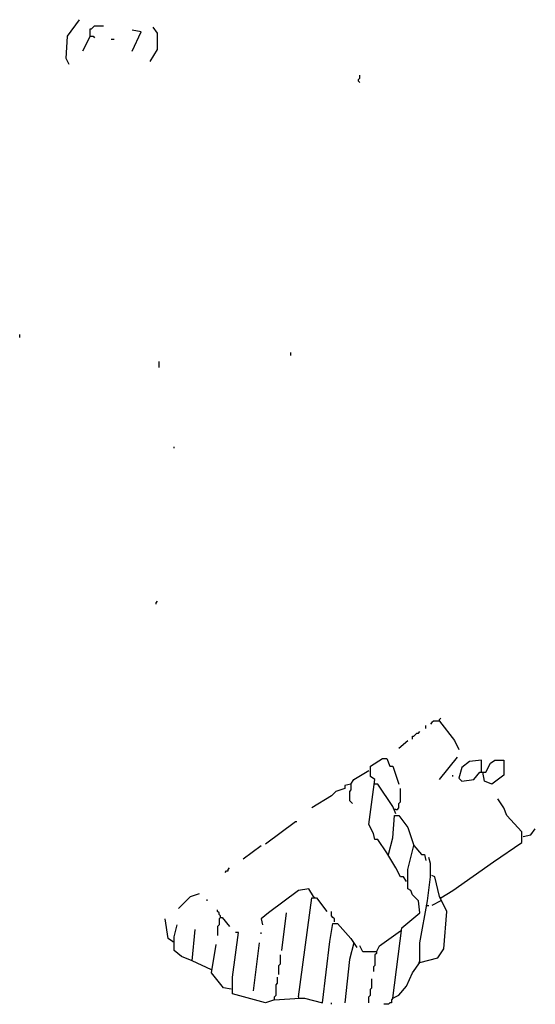
# Model space of a CAD drawing. Extents: x 0 to 10, y 0 to 3.4.
# Drawn here: x 7.9 to 8.1, y 1.4 to 1.8 of the extents above; entities that cross this region are included whole.
import ezdxf

# ---------------------------------------------------------------- set-up
doc = ezdxf.new("R2010")
doc.units = 0

msp = doc.modelspace()

# ---------------------------------------------------------------- linework, layer by layer
at = {"layer": 'R2V', "color": 0}
for points in [[(7.959253, 1.760611, 0), (7.958121, 1.762875, 0), (7.958687, 1.771364, 0), (7.963214, 1.777589, 0)], [(7.967176, 1.771364, 0), (7.967176, 1.774194, 0), (7.967742, 1.774194, 0), (7.968308, 1.774759, 0), (7.968874, 1.775325, 0), (7.972269, 1.775325, 0)], [(7.983022, 1.765705, 0), (7.986418, 1.773062, 0), (7.983022, 1.773628, 0)], [(7.989813, 1.761743, 0), (7.992643, 1.766271, 0), (7.992643, 1.772496, 0), (7.990945, 1.774759, 0)], [(7.967176, 1.771364, 0), (7.964346, 1.765705, 0)], [(7.967176, 1.771364, 0), (7.968308, 1.771364, 0), (7.968874, 1.770798, 0)], [(7.975099, 1.770232, 0), (7.976231, 1.770232, 0)], [(8.069044, 1.75382, 0), (8.068478, 1.754386, 0), (8.068478, 1.754952, 0), (8.069044, 1.755518, 0), (8.069044, 1.75665, 0)], [(7.940577, 1.657612, 0), (7.940577, 1.658744, 0)], [(8.043011, 1.650821, 0), (8.043011, 1.651952, 0)], [(7.993209, 1.646293, 0), (7.993209, 1.648557, 0)], [(7.998868, 1.615733, 0), (7.998868, 1.616299, 0)], [(7.992077, 1.556876, 0), (7.992077, 1.557442, 0), (7.992643, 1.558008, 0)], [(8.099038, 1.512733, 0), (8.099038, 1.513299, 0), (8.099604, 1.513865, 0)], [(8.093945, 1.509904, 0), (8.093945, 1.511036, 0)], [(8.099038, 1.512733, 0), (8.096774, 1.512733, 0), (8.096208, 1.512168, 0), (8.095642, 1.511602, 0)], [(8.099038, 1.512733, 0), (8.104697, 1.505376, 0), (8.106395, 1.501981, 0)], [(8.088851, 1.505942, 0), (8.088851, 1.507074, 0), (8.089417, 1.507074, 0), (8.089983, 1.50764, 0), (8.090549, 1.508206, 0), (8.091115, 1.508206, 0), (8.091681, 1.508772, 0)], [(8.083758, 1.502547, 0), (8.087153, 1.505376, 0)], [(8.086587, 1.452179, 0), (8.085456, 1.453877, 0), (8.084324, 1.453877, 0), (8.082626, 1.457272, 0), (8.07923, 1.462932, 0), (8.075835, 1.468025, 0), (8.074703, 1.468025, 0), (8.074137, 1.470289, 0), (8.072439, 1.473684, 0), (8.074703, 1.490662, 0), (8.073005, 1.491794, 0), (8.073005, 1.495756, 0), (8.077533, 1.498585, 0), (8.07923, 1.498585, 0), (8.080362, 1.495756, 0), (8.081494, 1.495756, 0), (8.083758, 1.488964, 0)], [(8.099038, 1.490662, 0), (8.105829, 1.499151, 0)], [(8.114884, 1.493492, 0), (8.114884, 1.498019, 0), (8.110357, 1.497453, 0), (8.107527, 1.49519, 0), (8.106395, 1.491228, 0), (8.107527, 1.490096, 0), (8.112054, 1.490662, 0), (8.114318, 1.493492, 0), (8.116582, 1.493492, 0), (8.11828, 1.496887, 0), (8.119977, 1.498019, 0), (8.123373, 1.498019, 0), (8.123373, 1.49236, 0), (8.118846, 1.488964, 0), (8.116016, 1.490096, 0), (8.11545, 1.493492, 0)], [(8.065648, 1.488964, 0), (8.06678, 1.490662, 0), (8.072439, 1.494058, 0)], [(8.104131, 1.491794, 0), (8.104131, 1.49236, 0)], [(8.065648, 1.488964, 0), (8.063384, 1.488398, 0), (8.063384, 1.487267, 0), (8.059989, 1.486135, 0), (8.058291, 1.484437, 0), (8.050934, 1.479909, 0)], [(8.065648, 1.488964, 0), (8.065648, 1.486701, 0), (8.065082, 1.486135, 0), (8.065082, 1.482739, 0), (8.065648, 1.482173, 0), (8.066214, 1.481607, 0)], [(8.082626, 1.477646, 0), (8.081494, 1.480475, 0), (8.075835, 1.488964, 0), (8.074703, 1.488964, 0)], [(8.082626, 1.479344, 0), (8.083192, 1.479344, 0), (8.083758, 1.479909, 0), (8.083758, 1.481607, 0), (8.084324, 1.482173, 0), (8.084324, 1.487267, 0)], [(8.099604, 1.445954, 0), (8.104131, 1.448783, 0), (8.119411, 1.459536, 0), (8.130164, 1.466893, 0), (8.130164, 1.470855, 0), (8.124505, 1.47708, 0), (8.123373, 1.479909, 0), (8.121109, 1.483305, 0)], [(8.079796, 1.462366, 0), (8.081494, 1.468591, 0), (8.08206, 1.47708, 0), (8.083758, 1.47708, 0), (8.087153, 1.472552, 0), (8.089417, 1.465761, 0)], [(8.082626, 1.479344, 0), (8.08206, 1.479344, 0)], [(8.03339, 1.466327, 0), (8.044709, 1.474816, 0), (8.045274, 1.474816, 0)], [(8.13073, 1.469157, 0), (8.13356, 1.469723, 0), (8.135257, 1.471986, 0)], [(8.024901, 1.460668, 0), (8.031692, 1.465761, 0)], [(8.081494, 1.408036, 0), (8.08489, 1.434635, 0), (8.091681, 1.440294, 0), (8.091115, 1.444822, 0), (8.088851, 1.447085, 0), (8.088285, 1.448783, 0), (8.087153, 1.449349, 0), (8.087153, 1.456706, 0), (8.089417, 1.465761, 0), (8.092247, 1.462366, 0), (8.093379, 1.462366, 0), (8.093945, 1.460102, 0)], [(8.081494, 1.408036, 0), (8.083758, 1.409168, 0), (8.086587, 1.412564, 0), (8.088851, 1.417657, 0), (8.091681, 1.421619, 0), (8.091681, 1.428976, 0), (8.09451, 1.444822, 0), (8.095642, 1.453877, 0), (8.095642, 1.45897, 0), (8.095076, 1.461234, 0)], [(8.01811, 1.455574, 0), (8.018676, 1.45614, 0), (8.019242, 1.45614, 0), (8.019242, 1.456706, 0), (8.019808, 1.457272, 0)], [(8.091681, 1.421619, 0), (8.098472, 1.423316, 0), (8.100736, 1.426712, 0), (8.101868, 1.44086, 0), (8.099038, 1.44652, 0), (8.09734, 1.453877, 0), (8.096208, 1.454443, 0)], [(8.000566, 1.441992, 0), (8.005093, 1.44652, 0), (8.008489, 1.447651, 0)], [(8.0515, 1.44652, 0), (8.049802, 1.449349, 0), (8.04584, 1.448783, 0), (8.034522, 1.440294, 0), (8.031692, 1.438031, 0), (8.032258, 1.435767, 0)], [(8.0515, 1.44652, 0), (8.052066, 1.445954, 0)], [(8.011319, 1.444822, 0), (8.011319, 1.445388, 0)], [(8.04584, 1.408602, 0), (8.050934, 1.445954, 0), (8.052632, 1.445954, 0), (8.056593, 1.44086, 0)], [(8.093945, 1.443124, 0), (8.095076, 1.443124, 0)], [(8.099604, 1.444822, 0), (8.096208, 1.443124, 0)], [(8.099604, 1.445954, 0), (8.099038, 1.445954, 0)], [(8.016412, 1.438596, 0), (8.016412, 1.439162, 0), (8.015846, 1.439728, 0), (8.015846, 1.440294, 0), (8.01528, 1.44086, 0), (8.01528, 1.441426, 0)], [(8.039615, 1.426146, 0), (8.041313, 1.440294, 0)], [(8.059423, 1.436899, 0), (8.059423, 1.438031, 0), (8.058857, 1.438596, 0), (8.058291, 1.439162, 0), (8.058291, 1.44086, 0)], [(7.998302, 1.429542, 0), (7.996604, 1.430673, 0), (7.995473, 1.438031, 0)], [(8.005659, 1.422184, 0), (8.001698, 1.423882, 0), (7.998868, 1.426146, 0), (7.998868, 1.431239, 0), (8, 1.435767, 0)], [(8.016412, 1.438596, 0), (8.015846, 1.438031, 0), (8.015846, 1.435767, 0), (8.01528, 1.435201, 0), (8.01528, 1.431805, 0)], [(8.016412, 1.438596, 0), (8.016978, 1.438596, 0), (8.019808, 1.435201, 0)], [(8.036786, 1.40747, 0), (8.046406, 1.408036, 0), (8.048104, 1.408036, 0), (8.054895, 1.406338, 0), (8.057725, 1.429542, 0), (8.058857, 1.436333, 0), (8.060555, 1.436333, 0), (8.065648, 1.430673, 0), (8.067912, 1.427278, 0)], [(8.013016, 1.418789, 0), (8.005659, 1.422184, 0), (8.006791, 1.434069, 0)], [(8.036786, 1.40747, 0), (8.03339, 1.406338, 0), (8.020939, 1.409734, 0), (8.020939, 1.415959, 0), (8.023203, 1.432937, 0), (8.022071, 1.432937, 0)], [(8.031692, 1.432371, 0), (8.031692, 1.432937, 0)], [(8.075269, 1.42558, 0), (8.076401, 1.427844, 0), (8.084324, 1.433503, 0)], [(8.084324, 1.433503, 0), (8.08489, 1.433503, 0)], [(7.998302, 1.429542, 0), (7.998868, 1.429542, 0)], [(8.020374, 1.411432, 0), (8.017544, 1.411998, 0), (8.013016, 1.417657, 0), (8.014714, 1.42841, 0)], [(8.028862, 1.410866, 0), (8.031126, 1.428976, 0)], [(8.06678, 1.428976, 0), (8.065082, 1.42275, 0), (8.063384, 1.406338, 0)], [(8.075269, 1.42558, 0), (8.070175, 1.42558, 0), (8.069044, 1.427844, 0)], [(8.038483, 1.417091, 0), (8.038483, 1.420487, 0), (8.039049, 1.421053, 0), (8.039049, 1.424448, 0)], [(8.075269, 1.42558, 0), (8.075269, 1.425014, 0), (8.074703, 1.424448, 0), (8.074703, 1.420487, 0), (8.074137, 1.419921, 0), (8.074137, 1.418223, 0)], [(8.091681, 1.421619, 0), (8.091115, 1.421619, 0)], [(8.036786, 1.40747, 0), (8.036786, 1.408602, 0), (8.037351, 1.409168, 0), (8.037351, 1.41313, 0), (8.037917, 1.413696, 0), (8.037917, 1.415959, 0)], [(8.072439, 1.406338, 0), (8.072439, 1.408602, 0), (8.073005, 1.409168, 0), (8.073005, 1.411432, 0), (8.073571, 1.411998, 0), (8.073571, 1.415393, 0)], [(8.04584, 1.408602, 0), (8.04584, 1.408036, 0)], [(8.058291, 1.405772, 0), (8.058291, 1.406338, 0)], [(8.081494, 1.408036, 0), (8.080928, 1.40747, 0), (8.080928, 1.406338, 0), (8.080362, 1.406338, 0), (8.079796, 1.405772, 0), (8.078098, 1.405772, 0)]]:
    msp.add_polyline3d(points, dxfattribs=at)

doc.saveas('drawing.dxf')
